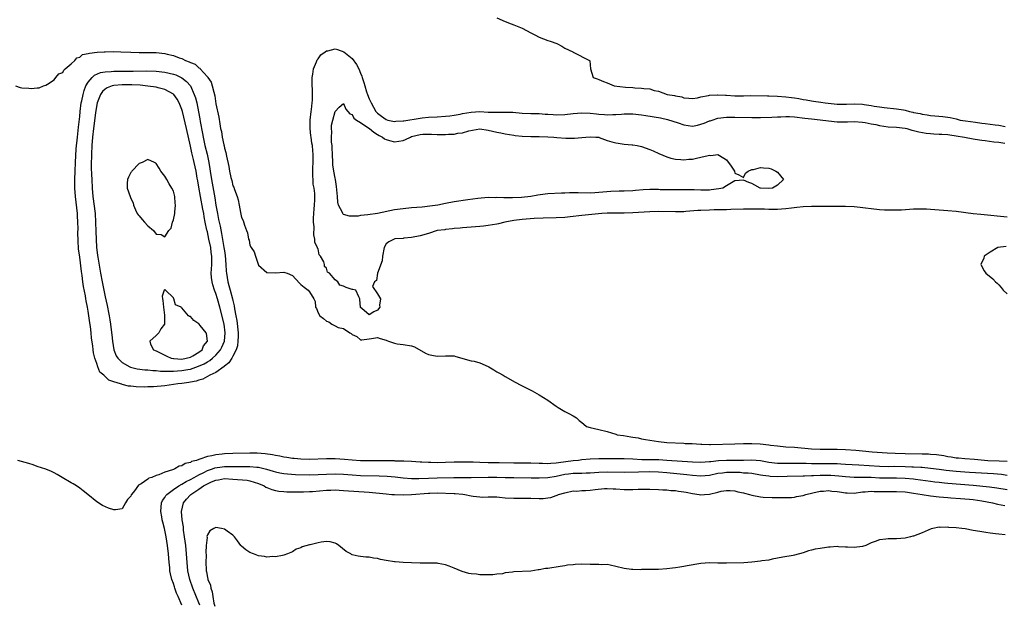
# Model space of a CAD drawing. Units: inches. Extents: x 2613000 to 2616000, y 1506000 to 1509000.
# Drawn here: x 2613809 to 2614040, y 1506545 to 1506683 of the extents above; entities that cross this region are included whole.
import ezdxf

# ---------------------------------------------------------------- set-up
doc = ezdxf.new("R2010")
doc.units = ezdxf.units.IN
doc.header["$MEASUREMENT"] = 0
doc.layers.add('LD26131506_2ft', color=29, linetype='Continuous')

msp = doc.modelspace()

# ---------------------------------------------------------------- linework, layer by layer
at = {"layer": 'LD26131506_2ft'}
for points, elevation in [([(2613921, 1506683.05), (2613923, 1506682.15), (2613924.4, 1506681.6), (2613925, 1506681.39), (2613927, 1506680.59), (2613928.01, 1506680.01), (2613929, 1506679.5), (2613929.31, 1506679.31), (2613929.98, 1506679), (2613931, 1506678.49), (2613933, 1506677.72), (2613933.56, 1506677.56), (2613935.15, 1506677), (2613936.35, 1506676.35), (2613937, 1506675.88), (2613938.89, 1506675), (2613939, 1506674.91), (2613942.82, 1506673), (2613942.9, 1506672.9), (2613943.04, 1506671), (2613943.66, 1506669), (2613944.64, 1506668.64), (2613945, 1506668.56), (2613946.08, 1506668.08), (2613947, 1506667.77), (2613947.48, 1506667.48), (2613948.62, 1506667), (2613951.25, 1506666.75), (2613953, 1506666.63), (2613953.44, 1506666.56), (2613955, 1506666.5), (2613955.62, 1506666.38), (2613957, 1506666.29), (2613958.03, 1506665.97), (2613959, 1506665.79), (2613961.05, 1506665), (2613962.77, 1506664.77), (2613963, 1506664.67), (2613964.48, 1506664.48), (2613965, 1506664.2), (2613966.15, 1506664.15), (2613967, 1506664.03), (2613968.2, 1506664.2), (2613969, 1506664.48), (2613970.75, 1506664.75), (2613971, 1506664.85), (2613972.89, 1506664.89), (2613973, 1506664.92), (2613974.81, 1506664.81), (2613975, 1506664.82), (2613977, 1506664.72), (2613979, 1506664.71), (2613980.73, 1506664.73), (2613984.69, 1506664.69), (2613985, 1506664.7), (2613987, 1506664.63), (2613989, 1506664.45), (2613990.29, 1506664.29), (2613991, 1506664.18), (2613992.05, 1506664.05), (2613993, 1506663.83), (2613993.75, 1506663.75), (2613995, 1506663.48), (2613995.44, 1506663.44), (2613997.19, 1506663.19), (2613998.22, 1506663), (2614001, 1506662.76), (2614003, 1506662.75), (2614003.24, 1506662.76), (2614005, 1506662.79), (2614007, 1506662.69), (2614007.39, 1506662.61), (2614009, 1506662.43), (2614009.75, 1506662.25), (2614011, 1506662.09), (2614012.08, 1506661.92), (2614015, 1506661.65), (2614016.64, 1506661.36), (2614017, 1506661.32), (2614018.03, 1506661), (2614018.84, 1506660.84), (2614019, 1506660.8), (2614020.51, 1506660.51), (2614021, 1506660.36), (2614022.22, 1506660.22), (2614023, 1506660.08), (2614024.01, 1506660.01), (2614025.84, 1506659.84), (2614027.59, 1506659.59), (2614029, 1506659.25), (2614029.22, 1506659.22), (2614029.97, 1506659), (2614031.21, 1506658.79), (2614033.54, 1506658.46), (2614035, 1506658.29), (2614035.83, 1506658.17), (2614037, 1506658.05), (2614038.13, 1506657.87), (2614039, 1506657.78), (2614040.55, 1506657.45)], 7796), ([(2613807.89, 1506667), (2613809, 1506666.62), (2613809.42, 1506666.58), (2613811, 1506666.48), (2613811.59, 1506666.41), (2613813, 1506666.56), (2613813.43, 1506666.57), (2613814.47, 1506667), (2613815, 1506667.18), (2613815.41, 1506667.41), (2613817, 1506668.43), (2613817.41, 1506669), (2613818.11, 1506669.89), (2613819, 1506670.16), (2613819.27, 1506670.73), (2613819.61, 1506671), (2613821, 1506672.17), (2613821.88, 1506673), (2613822.35, 1506673.65), (2613823, 1506673.8), (2613823.64, 1506674.36), (2613825, 1506674.62), (2613825.27, 1506674.73), (2613827.08, 1506674.92), (2613828.73, 1506675), (2613829, 1506675.03), (2613831, 1506675.09), (2613832.68, 1506675), (2613835, 1506674.91), (2613837, 1506674.88), (2613839, 1506674.89), (2613841, 1506674.84), (2613843, 1506674.61), (2613843.53, 1506674.47), (2613845, 1506674.18), (2613846.37, 1506673.63), (2613847, 1506673.45), (2613847.84, 1506673), (2613848.71, 1506672.71), (2613849, 1506672.52), (2613850.12, 1506672.12), (2613851, 1506671.27), (2613851.19, 1506671.19), (2613851.33, 1506671), (2613853, 1506669.16), (2613853.09, 1506669.09), (2613853.13, 1506669), (2613853.9, 1506667.9), (2613854.16, 1506667), (2613854.48, 1506665.52), (2613854.72, 1506664.72), (2613855, 1506662.77), (2613855.66, 1506659.66), (2613855.89, 1506658.11), (2613856.11, 1506657), (2613856.3, 1506656.3), (2613856.51, 1506655), (2613856.86, 1506653.14), (2613856.92, 1506652.92), (2613857, 1506652.38), (2613857.36, 1506651.36), (2613857.48, 1506650.52), (2613858.04, 1506648.04), (2613858.2, 1506647), (2613858.51, 1506645.49), (2613858.66, 1506645), (2613858.75, 1506644.75), (2613859, 1506643.54), (2613859.21, 1506643.21), (2613859.37, 1506642.63), (2613860.01, 1506641), (2613860.24, 1506640.24), (2613860.44, 1506639), (2613860.76, 1506637.24), (2613860.87, 1506636.87), (2613861, 1506636.1), (2613861.4, 1506635.4), (2613861.71, 1506634.29), (2613862.23, 1506633), (2613862.46, 1506632.46), (2613862.7, 1506631), (2613862.79, 1506630.79), (2613863, 1506629.62), (2613863.32, 1506629), (2613863.98, 1506627.98), (2613864.28, 1506627), (2613865, 1506624.92), (2613867, 1506623.16), (2613869, 1506623.1), (2613871, 1506623.2), (2613871.18, 1506623.18), (2613871.72, 1506623), (2613873, 1506622.45), (2613874.62, 1506620.62), (2613875, 1506620.33), (2613875.73, 1506619.73), (2613876.66, 1506619), (2613877, 1506618.61), (2613878.02, 1506617), (2613878.31, 1506616.31), (2613878.44, 1506615), (2613878.66, 1506614.66), (2613879, 1506613.69), (2613879.41, 1506613), (2613880.33, 1506612.33), (2613881, 1506611.7), (2613881.54, 1506611.54), (2613882.27, 1506611), (2613883, 1506610.65), (2613883.73, 1506610.27), (2613885, 1506609.99), (2613886.46, 1506609), (2613886.8, 1506608.8), (2613887, 1506608.58), (2613888.09, 1506608.09), (2613889, 1506607.31), (2613889.31, 1506607.31), (2613891, 1506607.58), (2613891.61, 1506607.61), (2613893, 1506607.85), (2613893.65, 1506607.65), (2613895, 1506607.29), (2613895.2, 1506607.2), (2613895.57, 1506607), (2613897, 1506606.55), (2613897.58, 1506606.42), (2613899, 1506606.25), (2613901, 1506605.94), (2613901.65, 1506605.65), (2613904.23, 1506604.23), (2613905, 1506603.88), (2613905.72, 1506603.72), (2613907, 1506603.48), (2613909, 1506603.58), (2613911, 1506603.55), (2613911.42, 1506603.42), (2613915, 1506602.41), (2613915.72, 1506602.28), (2613917, 1506601.94), (2613919, 1506601.09), (2613919.18, 1506601), (2613920.31, 1506600.31), (2613921, 1506599.81), (2613921.54, 1506599.54), (2613922.55, 1506599), (2613923, 1506598.69), (2613925.38, 1506597.38), (2613926.64, 1506596.64), (2613927, 1506596.54), (2613929, 1506595.54), (2613929.35, 1506595.35), (2613929.89, 1506595), (2613931, 1506594.39), (2613933, 1506593.16), (2613935, 1506591.78), (2613935.45, 1506591.45), (2613937, 1506590.48), (2613937.97, 1506590.03), (2613939, 1506589.5), (2613939.78, 1506589), (2613940.39, 1506588.39), (2613941, 1506587.93), (2613941.48, 1506587.48), (2613942.13, 1506587), (2613943, 1506586.72), (2613945, 1506586.24), (2613947, 1506585.81), (2613949, 1506585.15), (2613949.33, 1506585), (2613950.81, 1506584.81), (2613952.56, 1506584.56), (2613953, 1506584.46), (2613954.28, 1506584.28), (2613955, 1506584.09), (2613955.94, 1506583.94), (2613957, 1506583.72), (2613959, 1506583.43), (2613961, 1506583.24), (2613965, 1506583.04), (2613965.3, 1506583), (2613966.93, 1506582.93), (2613969, 1506582.79), (2613969.2, 1506582.8), (2613971, 1506582.75), (2613971.23, 1506582.77), (2613977, 1506582.9), (2613979.04, 1506582.96), (2613981, 1506582.98), (2613982.9, 1506582.9), (2613985, 1506582.67), (2613985.39, 1506582.61), (2613987, 1506582.41), (2613989, 1506582.21), (2613991, 1506582.07), (2613995, 1506581.74), (2613997, 1506581.66), (2613999, 1506581.67), (2614001, 1506581.64), (2614003, 1506581.55), (2614005.41, 1506581.41), (2614007, 1506581.27), (2614009.29, 1506581), (2614012.77, 1506580.77), (2614014.67, 1506580.67), (2614017, 1506580.61), (2614021, 1506580.56), (2614022.51, 1506580.51), (2614023, 1506580.48), (2614024.36, 1506580.36), (2614026.12, 1506580.12), (2614027, 1506579.93), (2614027.83, 1506579.83), (2614029, 1506579.61), (2614029.56, 1506579.56), (2614031, 1506579.41), (2614033.27, 1506579.27), (2614036.44, 1506579), (2614039.13, 1506578.87), (2614041, 1506578.8)], 7798), ([(2614041, 1506636.17), (2614034.78, 1506636.78), (2614032.97, 1506636.97), (2614029, 1506637.46), (2614027, 1506637.66), (2614023, 1506638), (2614022.02, 1506638.02), (2614021, 1506638.08), (2614019.94, 1506638.06), (2614019, 1506638.01), (2614016.17, 1506637.83), (2614015, 1506637.8), (2614013.82, 1506637.82), (2614013, 1506637.81), (2614012.16, 1506637.84), (2614011, 1506637.91), (2614009, 1506638.11), (2614007.71, 1506638.29), (2614006.43, 1506638.43), (2614005, 1506638.61), (2614003, 1506638.69), (2614001.35, 1506638.65), (2613998.65, 1506638.65), (2613997, 1506638.71), (2613995.28, 1506638.71), (2613995, 1506638.71), (2613993, 1506638.59), (2613991.58, 1506638.41), (2613990.31, 1506638.31), (2613989, 1506638.13), (2613987.97, 1506638.03), (2613987, 1506638), (2613985, 1506637.99), (2613983.97, 1506638.03), (2613982.03, 1506638.03), (2613981, 1506638.08), (2613979.92, 1506638.08), (2613979, 1506638.06), (2613976.06, 1506637.94), (2613975, 1506637.9), (2613973.9, 1506637.9), (2613972.15, 1506637.85), (2613971, 1506637.84), (2613969, 1506637.77), (2613968.27, 1506637.73), (2613965.48, 1506637.48), (2613965, 1506637.45), (2613963, 1506637.39), (2613959, 1506637.47), (2613957, 1506637.45), (2613953, 1506637.2), (2613951, 1506637.14), (2613949, 1506637.12), (2613947, 1506637.07), (2613945.74, 1506637), (2613941, 1506636.59), (2613938.28, 1506636.28), (2613937, 1506636.12), (2613935, 1506635.97), (2613931.9, 1506635.9), (2613929.83, 1506635.83), (2613927, 1506635.62), (2613925, 1506635.36), (2613922.91, 1506635), (2613921.4, 1506634.6), (2613921, 1506634.52), (2613919, 1506634.17), (2613917.93, 1506634.07), (2613917, 1506633.96), (2613913, 1506633.68), (2613912.39, 1506633.61), (2613911, 1506633.49), (2613910.58, 1506633.42), (2613909, 1506633.27), (2613908.78, 1506633.22), (2613907.01, 1506633), (2613905, 1506632.34), (2613903, 1506631.79), (2613901, 1506631.39), (2613899.2, 1506631.2), (2613899, 1506631.17), (2613897.04, 1506631.04), (2613896.87, 1506631), (2613895.67, 1506630.33), (2613895, 1506629.92), (2613894.55, 1506629), (2613894.18, 1506627), (2613894.08, 1506625.92), (2613892.99, 1506623), (2613892.76, 1506621.24), (2613892.3, 1506621), (2613891.84, 1506619.84), (2613893, 1506618.18), (2613893.66, 1506617), (2613893.48, 1506615.48), (2613893.53, 1506615), (2613893, 1506614.29), (2613892.12, 1506613.88), (2613891, 1506613.24), (2613889.29, 1506614.71), (2613889, 1506614.9), (2613888.98, 1506615), (2613888.83, 1506616.83), (2613888.84, 1506617), (2613888.58, 1506617.42), (2613887.87, 1506619), (2613887.2, 1506619.2), (2613887, 1506619.2), (2613885.61, 1506619.61), (2613885, 1506619.98), (2613884.15, 1506620.15), (2613883.67, 1506621), (2613883, 1506621.41), (2613881.69, 1506623), (2613881.27, 1506623.27), (2613881, 1506624.21), (2613880.54, 1506624.54), (2613880.53, 1506625), (2613880.37, 1506625.63), (2613879.55, 1506627), (2613879.3, 1506627.3), (2613879, 1506628.75), (2613878.88, 1506628.88), (2613878.89, 1506629), (2613878.23, 1506630.23), (2613878.29, 1506631), (2613878, 1506632), (2613878.08, 1506633.92), (2613877.94, 1506635), (2613877.92, 1506635.92), (2613878.11, 1506638.11), (2613878.21, 1506639), (2613878.24, 1506640.24), (2613878.29, 1506641), (2613878.27, 1506641.73), (2613878.08, 1506643), (2613877.9, 1506643.9), (2613877.84, 1506645), (2613877.77, 1506645.77), (2613877.79, 1506647.79), (2613877.85, 1506649), (2613877.89, 1506650.11), (2613877.88, 1506651), (2613877.78, 1506651.78), (2613877.71, 1506653), (2613877.58, 1506653.58), (2613877.38, 1506655), (2613877.32, 1506655.32), (2613877.13, 1506657), (2613877.16, 1506659), (2613877.4, 1506661), (2613877.47, 1506661.47), (2613877.64, 1506663), (2613877.68, 1506663.68), (2613877.73, 1506665), (2613877.71, 1506666.29), (2613877.65, 1506667), (2613877.63, 1506667.63), (2613877.63, 1506669), (2613877.79, 1506669.79), (2613877.93, 1506671), (2613878.66, 1506672.66), (2613878.82, 1506673.18), (2613879, 1506673.36), (2613879.67, 1506674.33), (2613880.67, 1506675), (2613881, 1506675.24), (2613881.29, 1506675.29), (2613883, 1506675.71), (2613883.59, 1506675.59), (2613885.05, 1506675.05), (2613887, 1506673.42), (2613888.07, 1506672.07), (2613888.58, 1506671), (2613889, 1506669.98), (2613889.31, 1506669.31), (2613889.38, 1506669), (2613889.79, 1506667.79), (2613889.97, 1506667), (2613890.4, 1506665.6), (2613890.6, 1506665), (2613891, 1506663.99), (2613891.34, 1506663.34), (2613891.46, 1506663), (2613892.61, 1506661), (2613892.79, 1506660.79), (2613893, 1506660.58), (2613893.92, 1506659.92), (2613895, 1506659.11), (2613895.38, 1506659), (2613897, 1506658.65), (2613897.31, 1506658.69), (2613899, 1506658.78), (2613899.17, 1506658.83), (2613903, 1506659.47), (2613903.5, 1506659.5), (2613905, 1506659.63), (2613907, 1506659.72), (2613909, 1506659.88), (2613910.01, 1506660.01), (2613911, 1506660.15), (2613912.41, 1506660.41), (2613913, 1506660.53), (2613915, 1506660.88), (2613917, 1506660.98), (2613919, 1506660.88), (2613921, 1506660.83), (2613922.87, 1506660.87), (2613924.81, 1506660.81), (2613927, 1506660.64), (2613929, 1506660.56), (2613930.53, 1506660.53), (2613931, 1506660.53), (2613932.41, 1506660.41), (2613933, 1506660.39), (2613934.26, 1506660.26), (2613935, 1506660.21), (2613937, 1506660.26), (2613939, 1506660.51), (2613941, 1506660.66), (2613943, 1506660.58), (2613944.46, 1506660.46), (2613945, 1506660.39), (2613946.33, 1506660.33), (2613947, 1506660.24), (2613948.28, 1506660.28), (2613949, 1506660.28), (2613950.37, 1506660.37), (2613951, 1506660.44), (2613952.42, 1506660.42), (2613953, 1506660.45), (2613955, 1506660.23), (2613956.08, 1506660.08), (2613959.48, 1506659.48), (2613961.13, 1506659.13), (2613963.69, 1506658.31), (2613965, 1506657.86), (2613967, 1506657.58), (2613968.19, 1506657.81), (2613969, 1506658), (2613969.74, 1506658.26), (2613971, 1506658.81), (2613971.16, 1506658.84), (2613971.63, 1506659), (2613973, 1506659.4), (2613975, 1506659.63), (2613977, 1506659.68), (2613981, 1506659.59), (2613983, 1506659.6), (2613985.69, 1506659.69), (2613987, 1506659.77), (2613987.77, 1506659.77), (2613989, 1506659.84), (2613989.79, 1506659.79), (2613991, 1506659.78), (2613993.46, 1506659.46), (2613995, 1506659.25), (2613997.06, 1506659.06), (2613999, 1506658.81), (2614001, 1506658.58), (2614001.44, 1506658.56), (2614003.42, 1506658.58), (2614005, 1506658.67), (2614007, 1506658.51), (2614007.58, 1506658.42), (2614009, 1506658.12), (2614010.09, 1506657.91), (2614011, 1506657.69), (2614013, 1506657.41), (2614015, 1506657.29), (2614017, 1506657.08), (2614017.37, 1506657), (2614018.61, 1506656.61), (2614019, 1506656.56), (2614020.21, 1506656.21), (2614021.93, 1506655.93), (2614023, 1506655.81), (2614023.76, 1506655.76), (2614025, 1506655.7), (2614025.64, 1506655.64), (2614027, 1506655.58), (2614027.49, 1506655.49), (2614029, 1506655.32), (2614030.93, 1506655), (2614033, 1506654.59), (2614033.47, 1506654.53), (2614035, 1506654.27), (2614035.83, 1506654.17), (2614037.87, 1506653.87), (2614039, 1506653.76), (2614040.43, 1506653.57)], 7798), ([(2614040.73, 1506629.27), (2614038.76, 1506629), (2614037, 1506627.94), (2614035.57, 1506627), (2614035.48, 1506626.52), (2614034.79, 1506625), (2614034.85, 1506624.85), (2614035.54, 1506623.54), (2614035.95, 1506623), (2614037.65, 1506621.65), (2614038.21, 1506621), (2614038.64, 1506620.64), (2614039, 1506620.23), (2614039.6, 1506619.6), (2614040.01, 1506619), (2614041, 1506618.14)], 7796), ([(2614041, 1506575.48), (2614039.66, 1506575.66), (2614037.8, 1506575.8), (2614032.15, 1506576.15), (2614031, 1506576.21), (2614029, 1506576.35), (2614026.61, 1506576.61), (2614025, 1506576.86), (2614023, 1506577.12), (2614021, 1506577.29), (2614020.71, 1506577.29), (2614019, 1506577.4), (2614018.6, 1506577.4), (2614017, 1506577.48), (2614014.47, 1506577.53), (2614013, 1506577.52), (2614011, 1506577.56), (2614006.11, 1506577.89), (2614003, 1506578.06), (2614001.9, 1506578.1), (2614001, 1506578.16), (2613999, 1506578.18), (2613997, 1506578.17), (2613995, 1506578.19), (2613993.77, 1506578.23), (2613991.73, 1506578.27), (2613989.72, 1506578.28), (2613989, 1506578.26), (2613987.7, 1506578.3), (2613987, 1506578.3), (2613985, 1506578.52), (2613983, 1506578.9), (2613981, 1506579.08), (2613979, 1506579), (2613977.05, 1506578.95), (2613975, 1506578.99), (2613973.11, 1506578.89), (2613971.32, 1506578.68), (2613971, 1506578.63), (2613969, 1506578.51), (2613967, 1506578.6), (2613961, 1506578.98), (2613959.09, 1506579.09), (2613955.15, 1506579.15), (2613953, 1506579.26), (2613951, 1506579.34), (2613945, 1506579.33), (2613943, 1506579.25), (2613941, 1506579.1), (2613940.19, 1506579), (2613939, 1506578.89), (2613935.54, 1506578.46), (2613935, 1506578.35), (2613933.71, 1506578.29), (2613933, 1506578.2), (2613931.74, 1506578.26), (2613931, 1506578.27), (2613929, 1506578.38), (2613925, 1506578.32), (2613921.59, 1506578.41), (2613919, 1506578.44), (2613917, 1506578.49), (2613915.44, 1506578.56), (2613913, 1506578.61), (2613911, 1506578.56), (2613909, 1506578.47), (2613907, 1506578.43), (2613905.52, 1506578.48), (2613905, 1506578.48), (2613903.42, 1506578.58), (2613903, 1506578.59), (2613901, 1506578.72), (2613899.2, 1506578.8), (2613899, 1506578.82), (2613897.15, 1506578.85), (2613897, 1506578.86), (2613891, 1506578.88), (2613889, 1506578.93), (2613887, 1506579.06), (2613885.23, 1506579.23), (2613883, 1506579.35), (2613881, 1506579.36), (2613877, 1506579.23), (2613875, 1506579.26), (2613873.41, 1506579.41), (2613873, 1506579.43), (2613871.66, 1506579.66), (2613871, 1506579.75), (2613869.99, 1506579.99), (2613869, 1506580.16), (2613868.32, 1506580.32), (2613866.57, 1506580.57), (2613864.68, 1506580.68), (2613863, 1506580.69), (2613859, 1506580.63), (2613857, 1506580.55), (2613856.46, 1506580.46), (2613855, 1506580.33), (2613854.05, 1506580.05), (2613853, 1506579.9), (2613851.26, 1506579.26), (2613851, 1506579.22), (2613850.45, 1506579), (2613849.29, 1506578.71), (2613849, 1506578.51), (2613847.76, 1506578.24), (2613847, 1506577.73), (2613846.36, 1506577.64), (2613845.32, 1506577), (2613845, 1506576.89), (2613844.78, 1506576.78), (2613843, 1506576.26), (2613841.61, 1506575.61), (2613841, 1506575.47), (2613839.94, 1506575), (2613839.21, 1506574.79), (2613839, 1506574.57), (2613837.46, 1506573.46), (2613837, 1506573.25), (2613836.8, 1506573.2), (2613835.86, 1506571.86), (2613835.14, 1506571), (2613835.09, 1506570.91), (2613835, 1506570.57), (2613834.23, 1506569.77), (2613833.76, 1506569), (2613833, 1506567.64), (2613831.37, 1506567.37), (2613831, 1506567.34), (2613829.77, 1506567.77), (2613828.38, 1506568.38), (2613827, 1506569.25), (2613824.9, 1506571), (2613823.82, 1506571.82), (2613823, 1506572.5), (2613822.26, 1506573), (2613821.45, 1506573.45), (2613821, 1506573.75), (2613818.88, 1506575), (2613817.69, 1506575.69), (2613817, 1506576.07), (2613816.37, 1506576.37), (2613815, 1506576.9), (2613813, 1506577.58), (2613812.08, 1506577.92), (2613811, 1506578.27), (2613808.47, 1506579)], 7800), ([(2613847.01, 1506545), (2613846.11, 1506547), (2613845.75, 1506547.75), (2613845.35, 1506549), (2613845.25, 1506549.25), (2613845, 1506550.08), (2613844.67, 1506551), (2613844.32, 1506552.32), (2613844.21, 1506553), (2613844.14, 1506553.86), (2613844.01, 1506555), (2613843.84, 1506557), (2613843.6, 1506559), (2613843.3, 1506561), (2613843, 1506562.62), (2613842.92, 1506563), (2613842.51, 1506564.51), (2613842.4, 1506565), (2613842.27, 1506565.73), (2613842.02, 1506567), (2613842.22, 1506569), (2613842.47, 1506569.53), (2613843, 1506570.26), (2613843.27, 1506570.73), (2613843.49, 1506571), (2613845, 1506572.12), (2613846.31, 1506573), (2613847, 1506573.37), (2613848, 1506574), (2613849, 1506574.47), (2613849.89, 1506575), (2613851, 1506575.63), (2613852.15, 1506576.15), (2613853, 1506576.59), (2613854.22, 1506577), (2613854.79, 1506577.21), (2613856.51, 1506577.49), (2613857, 1506577.55), (2613858.45, 1506577.55), (2613859, 1506577.57), (2613860.44, 1506577.56), (2613863, 1506577.58), (2613864.59, 1506577.41), (2613865, 1506577.39), (2613866.93, 1506576.93), (2613868.47, 1506576.47), (2613869, 1506576.29), (2613870.06, 1506576.06), (2613871, 1506575.89), (2613871.8, 1506575.8), (2613873.68, 1506575.68), (2613877, 1506575.63), (2613879, 1506575.67), (2613881, 1506575.76), (2613883, 1506575.8), (2613885, 1506575.73), (2613887, 1506575.59), (2613889, 1506575.48), (2613893.35, 1506575.35), (2613895.26, 1506575.26), (2613897.13, 1506575.13), (2613899, 1506574.92), (2613901, 1506574.74), (2613902.73, 1506574.73), (2613905, 1506574.85), (2613907, 1506574.91), (2613910.94, 1506574.94), (2613915, 1506574.94), (2613919, 1506575.03), (2613921, 1506575.04), (2613923, 1506575.01), (2613925, 1506574.95), (2613929.08, 1506574.92), (2613931, 1506574.88), (2613933, 1506574.99), (2613935, 1506575.32), (2613937, 1506575.72), (2613937.84, 1506575.84), (2613939, 1506575.97), (2613940.02, 1506576.02), (2613941, 1506576.01), (2613942.06, 1506576.06), (2613943, 1506576.07), (2613945, 1506576.21), (2613947, 1506576.28), (2613951, 1506576.26), (2613954.3, 1506576.3), (2613957, 1506576.37), (2613959, 1506576.33), (2613961, 1506576.16), (2613965.67, 1506575.67), (2613967, 1506575.52), (2613969, 1506575.4), (2613971, 1506575.55), (2613973, 1506575.96), (2613974.11, 1506576.11), (2613975, 1506576.25), (2613977, 1506576.23), (2613978.19, 1506576.19), (2613979, 1506576.11), (2613980.08, 1506576.08), (2613981, 1506575.97), (2613983, 1506575.64), (2613983.53, 1506575.53), (2613985, 1506575.33), (2613985.29, 1506575.3), (2613987, 1506575.22), (2613989.25, 1506575.25), (2613993, 1506575.37), (2613993.37, 1506575.37), (2613995, 1506575.43), (2613995.43, 1506575.43), (2613997, 1506575.49), (2613999, 1506575.52), (2613999.51, 1506575.51), (2614001.38, 1506575.38), (2614003, 1506575.19), (2614005.06, 1506575.06), (2614007, 1506575.06), (2614009, 1506575.03), (2614011, 1506574.91), (2614013, 1506574.87), (2614015, 1506574.91), (2614017, 1506574.85), (2614019, 1506574.64), (2614019.43, 1506574.57), (2614023, 1506574.1), (2614024.01, 1506573.99), (2614025, 1506573.86), (2614026.25, 1506573.75), (2614027, 1506573.66), (2614033, 1506573.16), (2614036.8, 1506572.8), (2614038.58, 1506572.58), (2614041, 1506572.16)], 7802), ([(2613851.19, 1506545), (2613851, 1506545.53), (2613849.6, 1506549), (2613848.87, 1506551), (2613848.4, 1506553), (2613848.21, 1506555), (2613848.1, 1506557), (2613847.9, 1506559), (2613847.64, 1506561), (2613847.42, 1506562.58), (2613847.35, 1506563.35), (2613847.1, 1506565), (2613846.93, 1506567), (2613847.41, 1506569), (2613848.13, 1506569.87), (2613849, 1506570.87), (2613849.13, 1506571), (2613851, 1506572.24), (2613852.08, 1506573), (2613852.69, 1506573.32), (2613853, 1506573.52), (2613853.96, 1506573.96), (2613855, 1506574.36), (2613855.58, 1506574.42), (2613857, 1506574.71), (2613859, 1506574.6), (2613862.32, 1506574.32), (2613863, 1506574.2), (2613865, 1506573.57), (2613866.36, 1506573), (2613866.74, 1506572.74), (2613867, 1506572.64), (2613868.13, 1506572.13), (2613869, 1506571.94), (2613869.78, 1506571.78), (2613871, 1506571.68), (2613871.64, 1506571.64), (2613873.62, 1506571.62), (2613875.62, 1506571.62), (2613877, 1506571.65), (2613877.69, 1506571.69), (2613881, 1506571.99), (2613882.03, 1506572.03), (2613883, 1506572.04), (2613884, 1506572), (2613885, 1506571.94), (2613891, 1506571.49), (2613895, 1506571.1), (2613896.38, 1506571), (2613897, 1506570.94), (2613899, 1506570.88), (2613901, 1506570.97), (2613905, 1506571.28), (2613905.29, 1506571.29), (2613907, 1506571.34), (2613911, 1506571.25), (2613911.24, 1506571.24), (2613913.07, 1506571.07), (2613913.5, 1506571), (2613915, 1506570.65), (2613915.44, 1506570.56), (2613917, 1506570.4), (2613917.63, 1506570.37), (2613919, 1506570.46), (2613919.58, 1506570.42), (2613921, 1506570.4), (2613921.68, 1506570.32), (2613923, 1506570.18), (2613925, 1506570.08), (2613927, 1506570.14), (2613929, 1506570.11), (2613931, 1506570.01), (2613931.95, 1506570.05), (2613933, 1506570.16), (2613933.72, 1506570.28), (2613935, 1506570.77), (2613935.18, 1506570.82), (2613935.51, 1506571), (2613937, 1506571.41), (2613939, 1506571.81), (2613939.8, 1506571.8), (2613941, 1506571.89), (2613941.91, 1506571.91), (2613943, 1506571.96), (2613944.13, 1506572.13), (2613946.36, 1506572.36), (2613947, 1506572.42), (2613948.35, 1506572.35), (2613949, 1506572.33), (2613951, 1506572.19), (2613952.19, 1506572.19), (2613953, 1506572.17), (2613954.23, 1506572.23), (2613955, 1506572.23), (2613956.27, 1506572.27), (2613957, 1506572.26), (2613959, 1506572.18), (2613960.08, 1506572.08), (2613961, 1506572.07), (2613961.95, 1506571.95), (2613963, 1506571.92), (2613963.77, 1506571.77), (2613965, 1506571.61), (2613965.5, 1506571.5), (2613967, 1506571.2), (2613968.6, 1506571), (2613969, 1506570.91), (2613969.81, 1506571), (2613971, 1506571.08), (2613973, 1506571.52), (2613973.73, 1506571.73), (2613975, 1506571.94), (2613975.91, 1506571.91), (2613977, 1506571.84), (2613977.64, 1506571.64), (2613979, 1506571.34), (2613979.26, 1506571.26), (2613980.42, 1506571), (2613981, 1506570.79), (2613983, 1506570.41), (2613983.64, 1506570.36), (2613985.74, 1506570.26), (2613987, 1506570.27), (2613989, 1506570.24), (2613990.31, 1506570.31), (2613991, 1506570.37), (2613991.5, 1506570.5), (2613993, 1506570.77), (2613993.63, 1506571), (2613995.34, 1506571.34), (2613997, 1506571.73), (2613997.78, 1506571.78), (2613999, 1506571.93), (2613999.8, 1506571.8), (2614001, 1506571.69), (2614001.57, 1506571.57), (2614003, 1506571.36), (2614003.34, 1506571.34), (2614005, 1506571.33), (2614007, 1506571.58), (2614007.62, 1506571.62), (2614009, 1506571.76), (2614009.72, 1506571.72), (2614011, 1506571.71), (2614011.68, 1506571.68), (2614013, 1506571.67), (2614015, 1506571.72), (2614017, 1506571.62), (2614017.52, 1506571.52), (2614019, 1506571.3), (2614021, 1506570.96), (2614023, 1506570.65), (2614025, 1506570.44), (2614027, 1506570.27), (2614027.78, 1506570.22), (2614030.02, 1506570.02), (2614031, 1506569.97), (2614032.12, 1506569.88), (2614033, 1506569.79), (2614035, 1506569.52), (2614037.57, 1506569), (2614038.7, 1506568.7), (2614040.41, 1506568.41)], 7804), ([(2614040.49, 1506561.51), (2614039, 1506561.63), (2614038.25, 1506561.75), (2614037, 1506561.87), (2614035.94, 1506562.06), (2614035, 1506562.17), (2614033.54, 1506562.46), (2614033, 1506562.53), (2614031.11, 1506562.89), (2614030.33, 1506563), (2614029, 1506563.15), (2614027.26, 1506563.26), (2614027, 1506563.29), (2614025.24, 1506563.24), (2614025, 1506563.27), (2614023.55, 1506563), (2614023.11, 1506562.89), (2614021.68, 1506562.32), (2614021, 1506561.96), (2614019, 1506561.19), (2614018.85, 1506561.15), (2614018.23, 1506561), (2614017, 1506560.74), (2614015, 1506560.57), (2614014.55, 1506560.55), (2614013, 1506560.54), (2614012.45, 1506560.45), (2614011, 1506560.34), (2614009.92, 1506559.92), (2614009, 1506559.59), (2614007.75, 1506559), (2614007, 1506558.78), (2614005, 1506558.51), (2614003.43, 1506558.57), (2614003, 1506558.62), (2614001.31, 1506558.69), (2614001, 1506558.72), (2613999.39, 1506558.61), (2613999, 1506558.59), (2613998.52, 1506558.52), (2613997, 1506558.32), (2613995.86, 1506558.14), (2613995, 1506557.9), (2613994.26, 1506557.74), (2613993, 1506557.26), (2613991, 1506556.69), (2613990.65, 1506556.65), (2613988.25, 1506556.25), (2613985.76, 1506555.76), (2613985, 1506555.58), (2613983.35, 1506555.35), (2613983, 1506555.28), (2613981, 1506555.07), (2613979.06, 1506554.94), (2613975, 1506554.81), (2613973, 1506554.83), (2613971, 1506554.9), (2613969, 1506554.76), (2613965.78, 1506554.22), (2613965, 1506554.06), (2613964.08, 1506553.92), (2613963, 1506553.74), (2613962.35, 1506553.65), (2613961, 1506553.5), (2613959, 1506553.39), (2613955, 1506553.32), (2613954.7, 1506553.3), (2613953, 1506553.33), (2613952.65, 1506553.35), (2613951, 1506553.56), (2613949, 1506554.09), (2613947.64, 1506554.36), (2613947, 1506554.51), (2613945.53, 1506554.47), (2613945, 1506554.53), (2613943.51, 1506554.49), (2613943, 1506554.54), (2613941, 1506554.58), (2613939.47, 1506554.53), (2613939, 1506554.48), (2613937.65, 1506554.35), (2613937, 1506554.22), (2613935.91, 1506554.09), (2613933, 1506553.62), (2613932.44, 1506553.56), (2613931, 1506553.27), (2613930.74, 1506553.26), (2613929, 1506552.99), (2613925, 1506552.78), (2613924.74, 1506552.74), (2613923, 1506552.53), (2613922.37, 1506552.37), (2613921, 1506552.25), (2613920.1, 1506552.1), (2613918.12, 1506552.12), (2613917, 1506552.11), (2613916.23, 1506552.24), (2613915, 1506552.31), (2613914.44, 1506552.44), (2613912.87, 1506552.87), (2613911, 1506553.64), (2613909.86, 1506554.14), (2613909, 1506554.43), (2613907.21, 1506554.79), (2613907, 1506554.82), (2613905, 1506554.85), (2613903, 1506554.85), (2613901, 1506554.95), (2613899, 1506555.03), (2613897.15, 1506555.15), (2613897, 1506555.14), (2613895, 1506555.43), (2613893.72, 1506555.72), (2613893, 1506555.91), (2613892.05, 1506556.05), (2613891, 1506556.27), (2613890.27, 1506556.27), (2613889, 1506556.37), (2613888.46, 1506556.46), (2613887, 1506556.8), (2613886.88, 1506556.88), (2613886.71, 1506557), (2613885.61, 1506557.61), (2613883.86, 1506559), (2613883.35, 1506559.35), (2613883, 1506559.57), (2613881.85, 1506559.85), (2613881, 1506559.91), (2613879.74, 1506559.74), (2613879, 1506559.6), (2613877.16, 1506559.16), (2613877, 1506559.14), (2613875.31, 1506558.69), (2613875, 1506558.48), (2613873.84, 1506558.16), (2613873, 1506557.49), (2613872.64, 1506557.36), (2613871.8, 1506557), (2613871, 1506556.72), (2613870.68, 1506556.68), (2613869, 1506556.35), (2613868.39, 1506556.39), (2613867, 1506556.27), (2613866.42, 1506556.42), (2613865, 1506556.58), (2613863.81, 1506557), (2613863, 1506557.31), (2613862, 1506558), (2613861, 1506558.83), (2613860.85, 1506559), (2613860.08, 1506560.08), (2613859.34, 1506561), (2613859, 1506561.4), (2613857.65, 1506562.35), (2613857, 1506562.85), (2613856.3, 1506563), (2613855, 1506563.24), (2613854.51, 1506563), (2613853.56, 1506562.44), (2613853, 1506561.47), (2613852.9, 1506561.1), (2613852.91, 1506560.91), (2613852.73, 1506559), (2613852.65, 1506557.35), (2613852.69, 1506556.69), (2613852.63, 1506555), (2613852.69, 1506553.31), (2613852.72, 1506553), (2613852.78, 1506552.78), (2613853, 1506551.48), (2613853.11, 1506551.11), (2613853.12, 1506551), (2613853.7, 1506549.7), (2613853.78, 1506549), (2613854.14, 1506548.14), (2613854.29, 1506547), (2613854.53, 1506545.47), (2613854.74, 1506544.74)], 7806)]:
    msp.add_lwpolyline(points, dxfattribs=dict(at, elevation=elevation))
for points, elevation in [([(2613858.91, 1506617), (2613859, 1506616.57), (2613859.32, 1506615.32), (2613859.41, 1506614.58), (2613859.7, 1506613), (2613859.91, 1506611.91), (2613860.24, 1506609), (2613860.2, 1506608.2), (2613860.19, 1506607), (2613860.05, 1506605.95), (2613859.75, 1506605), (2613859, 1506603.49), (2613858.72, 1506603), (2613858.06, 1506601.94), (2613857, 1506601.15), (2613856.93, 1506601.07), (2613855, 1506599.69), (2613853.58, 1506599), (2613851.9, 1506598.1), (2613851, 1506597.88), (2613850.35, 1506597.65), (2613849, 1506597.41), (2613848.67, 1506597.33), (2613847, 1506597.1), (2613846.04, 1506597), (2613845, 1506596.8), (2613843, 1506596.54), (2613840.32, 1506596.32), (2613839, 1506596.26), (2613838.24, 1506596.24), (2613836.28, 1506596.28), (2613835, 1506596.44), (2613834.47, 1506596.47), (2613833, 1506596.86), (2613832.88, 1506596.88), (2613832.61, 1506597), (2613831, 1506597.45), (2613829.82, 1506597.82), (2613828.63, 1506599), (2613827.75, 1506599.75), (2613827.28, 1506601), (2613827, 1506601.8), (2613826.56, 1506603), (2613826.24, 1506604.24), (2613826.14, 1506605), (2613826.05, 1506605.95), (2613825.76, 1506607.76), (2613825.66, 1506609), (2613825.5, 1506610.5), (2613825.35, 1506611.35), (2613825.15, 1506613), (2613825, 1506614.06), (2613824.84, 1506615), (2613824.5, 1506616.5), (2613824.45, 1506617), (2613824.35, 1506617.65), (2613823.88, 1506619.88), (2613823.73, 1506621), (2613823.55, 1506622.45), (2613823.41, 1506623.41), (2613823, 1506626.8), (2613822.74, 1506628.74), (2613822.61, 1506630.61), (2613822.57, 1506632.57), (2613822.6, 1506633.4), (2613822.58, 1506635), (2613822.49, 1506636.49), (2613822.49, 1506637), (2613822.01, 1506641), (2613821.88, 1506643), (2613821.87, 1506645), (2613821.9, 1506647), (2613821.98, 1506649), (2613822.19, 1506652.19), (2613822.45, 1506655), (2613822.7, 1506657.3), (2613823, 1506659.84), (2613823.12, 1506661), (2613823.37, 1506663), (2613823.49, 1506663.49), (2613823.77, 1506665), (2613824.03, 1506665.97), (2613824.46, 1506667), (2613825, 1506667.91), (2613825.92, 1506669), (2613826.47, 1506669.53), (2613827.86, 1506670.14), (2613829, 1506670.35), (2613830.42, 1506670.42), (2613831, 1506670.49), (2613835.52, 1506670.48), (2613838.58, 1506670.58), (2613841, 1506670.52), (2613843, 1506670.27), (2613843.99, 1506670.01), (2613845, 1506669.78), (2613845.58, 1506669.58), (2613846.85, 1506669), (2613847, 1506668.92), (2613848.09, 1506668.09), (2613849.01, 1506667.01), (2613849.91, 1506665), (2613850.19, 1506664.19), (2613850.49, 1506663), (2613850.94, 1506660.94), (2613851.25, 1506659.25), (2613851.33, 1506658.67), (2613851.84, 1506655.84), (2613851.97, 1506655), (2613852.4, 1506653), (2613852.91, 1506651), (2613853.33, 1506649), (2613853.56, 1506647.56), (2613853.62, 1506647), (2613853.93, 1506645), (2613854.72, 1506640.72), (2613855, 1506638.96), (2613855.36, 1506637), (2613855.65, 1506635.65), (2613855.97, 1506634.03), (2613856.35, 1506632.35), (2613856.89, 1506629), (2613857, 1506628.22), (2613857.18, 1506627.18), (2613857.36, 1506625), (2613857.44, 1506623.44), (2613857.48, 1506623), (2613857.79, 1506621), (2613858.07, 1506620.07), (2613858.34, 1506619)], 7800), ([(2613852.27, 1506601.73), (2613853, 1506602.18), (2613853.54, 1506602.46), (2613854.19, 1506603), (2613855, 1506603.74), (2613856.11, 1506605), (2613856.41, 1506605.59), (2613857, 1506607), (2613857.19, 1506609), (2613856.94, 1506611), (2613855.94, 1506615), (2613855.38, 1506617), (2613855, 1506618.21), (2613854.69, 1506619), (2613854.27, 1506620.27), (2613854.1, 1506621), (2613853.98, 1506621.98), (2613853.91, 1506623), (2613853.94, 1506623.94), (2613854.02, 1506625), (2613854.06, 1506625.94), (2613854.03, 1506627), (2613853.88, 1506627.88), (2613853.78, 1506629), (2613853.37, 1506631), (2613853, 1506632.68), (2613852.92, 1506632.92), (2613852.9, 1506633.1), (2613852.48, 1506635), (2613852.23, 1506636.23), (2613852.14, 1506637), (2613851.96, 1506638.04), (2613851.36, 1506641), (2613851, 1506643.18), (2613850.73, 1506644.73), (2613850.63, 1506645.37), (2613850.34, 1506647), (2613849.89, 1506649), (2613849.7, 1506649.7), (2613849.4, 1506651), (2613849.31, 1506651.31), (2613849, 1506652.89), (2613848.09, 1506657), (2613847.14, 1506661), (2613847, 1506661.45), (2613846.39, 1506663), (2613845.9, 1506663.9), (2613845.1, 1506665), (2613845, 1506665.1), (2613843, 1506666.19), (2613841.42, 1506666.58), (2613841, 1506666.7), (2613839, 1506666.99), (2613837.17, 1506667.17), (2613835.27, 1506667.27), (2613833, 1506667.27), (2613831, 1506667.11), (2613830.6, 1506667), (2613829.44, 1506666.56), (2613829, 1506666.27), (2613828.33, 1506665.67), (2613827.87, 1506665), (2613827.07, 1506663), (2613827, 1506662.65), (2613826.69, 1506660.69), (2613826.24, 1506657), (2613826.01, 1506655), (2613825.83, 1506653), (2613825.73, 1506651), (2613825.75, 1506650.25), (2613825.72, 1506649), (2613825.72, 1506647.73), (2613825.79, 1506646.21), (2613825.81, 1506645), (2613825.9, 1506643), (2613826.07, 1506641), (2613826.59, 1506637), (2613826.74, 1506635), (2613826.79, 1506632.79), (2613826.82, 1506631), (2613826.93, 1506629.07), (2613827, 1506628.49), (2613827.19, 1506627.19), (2613827.24, 1506626.76), (2613827.85, 1506623), (2613828.26, 1506621), (2613828.69, 1506619), (2613829, 1506617.42), (2613829.44, 1506615.44), (2613829.52, 1506615), (2613829.77, 1506613.77), (2613829.89, 1506613), (2613830.07, 1506612.07), (2613830.2, 1506611), (2613830.32, 1506610.32), (2613830.52, 1506608.52), (2613830.68, 1506607), (2613831, 1506605), (2613831.59, 1506603.59), (2613831.95, 1506603), (2613833, 1506601.98), (2613834.75, 1506601), (2613834.92, 1506600.92), (2613836.53, 1506600.53), (2613838.31, 1506600.31), (2613839, 1506600.27), (2613840.15, 1506600.15), (2613841, 1506600.13), (2613842, 1506600), (2613843, 1506599.99), (2613843.93, 1506599.93), (2613845, 1506599.96), (2613846.01, 1506600.01), (2613847, 1506600.1), (2613848.37, 1506600.37), (2613849, 1506600.47), (2613850.89, 1506601.11)], 7802), ([(2613988.38, 1506645), (2613987, 1506643.71), (2613985.84, 1506643), (2613985, 1506642.87), (2613983.02, 1506642.98), (2613982.89, 1506643), (2613981.71, 1506643.71), (2613981, 1506644.04), (2613980.3, 1506644.3), (2613979, 1506644.9), (2613977, 1506644.73), (2613975, 1506643.53), (2613974.17, 1506643), (2613973.2, 1506642.8), (2613971.42, 1506642.58), (2613971, 1506642.54), (2613969, 1506642.49), (2613967.44, 1506642.56), (2613967, 1506642.55), (2613965.4, 1506642.6), (2613961.42, 1506642.58), (2613959.39, 1506642.61), (2613959, 1506642.63), (2613957, 1506642.63), (2613955.45, 1506642.55), (2613953.59, 1506642.41), (2613953, 1506642.34), (2613951, 1506642.25), (2613949.76, 1506642.24), (2613947.82, 1506642.18), (2613945.95, 1506642.05), (2613945, 1506641.94), (2613944.09, 1506641.91), (2613943, 1506641.84), (2613940.13, 1506641.87), (2613938.15, 1506641.85), (2613937, 1506641.78), (2613936.22, 1506641.78), (2613933, 1506641.65), (2613932.41, 1506641.59), (2613930.66, 1506641.34), (2613929.01, 1506641), (2613926.8, 1506640.8), (2613924.69, 1506640.69), (2613923, 1506640.7), (2613922.67, 1506640.67), (2613921, 1506640.75), (2613920.73, 1506640.73), (2613919, 1506640.76), (2613916.56, 1506640.56), (2613914.23, 1506640.23), (2613911, 1506639.74), (2613909, 1506639.39), (2613907.18, 1506639), (2613905.28, 1506638.72), (2613903.47, 1506638.53), (2613901, 1506638.35), (2613899, 1506638.16), (2613897, 1506637.85), (2613893, 1506637.02), (2613890.68, 1506636.68), (2613889, 1506636.53), (2613888.42, 1506636.42), (2613887, 1506636.4), (2613886.37, 1506636.37), (2613885, 1506636.82), (2613884.88, 1506636.88), (2613884.81, 1506637), (2613884.72, 1506637.28), (2613883.81, 1506639), (2613883.68, 1506639.68), (2613883.58, 1506641), (2613883.38, 1506643.38), (2613883.08, 1506645), (2613883, 1506645.32), (2613882.69, 1506647), (2613882.49, 1506648.49), (2613882.46, 1506649), (2613882.39, 1506651), (2613882.36, 1506652.36), (2613882.31, 1506653), (2613882.19, 1506653.81), (2613882.17, 1506655), (2613882.26, 1506656.26), (2613882.14, 1506657), (2613882.19, 1506657.81), (2613882.47, 1506659), (2613883, 1506661.02), (2613883.95, 1506662.05), (2613885, 1506662.89), (2613885.55, 1506661.55), (2613886.49, 1506660.49), (2613887, 1506660.29), (2613887.46, 1506659.46), (2613888.03, 1506659), (2613889, 1506658.44), (2613890.73, 1506657.27), (2613891.1, 1506657), (2613892.13, 1506656.13), (2613893, 1506655.63), (2613893.39, 1506655.39), (2613894.17, 1506655), (2613894.6, 1506654.6), (2613895, 1506654.41), (2613895.78, 1506654.22), (2613897, 1506653.85), (2613898, 1506654), (2613899, 1506654.18), (2613899.58, 1506654.42), (2613900.71, 1506655), (2613901, 1506655.1), (2613903, 1506655.6), (2613903.66, 1506655.66), (2613905.7, 1506655.7), (2613907, 1506655.6), (2613907.63, 1506655.63), (2613909, 1506655.59), (2613909.67, 1506655.67), (2613911, 1506655.69), (2613911.9, 1506655.9), (2613913, 1506656), (2613914.46, 1506656.46), (2613917, 1506656.89), (2613919, 1506656.65), (2613921, 1506656.18), (2613922.01, 1506656.01), (2613923, 1506655.78), (2613925, 1506655.44), (2613925.38, 1506655.38), (2613927, 1506655.21), (2613929, 1506655.15), (2613931, 1506655.16), (2613933, 1506655.08), (2613934.44, 1506655), (2613935.1, 1506654.9), (2613937.29, 1506654.71), (2613939.28, 1506654.72), (2613941, 1506654.87), (2613941.96, 1506655), (2613943, 1506655.04), (2613944.28, 1506655), (2613945, 1506654.94), (2613945.08, 1506654.92), (2613947, 1506654.21), (2613948.1, 1506653.9), (2613949, 1506653.6), (2613949.59, 1506653.59), (2613951, 1506653.34), (2613952.83, 1506653.17), (2613953, 1506653.18), (2613954.02, 1506653), (2613955, 1506652.79), (2613957, 1506652.08), (2613957.76, 1506651.76), (2613959.1, 1506651.1), (2613961, 1506650.34), (2613961.94, 1506650.06), (2613963, 1506649.78), (2613964.29, 1506649.71), (2613965, 1506649.62), (2613966.17, 1506649.83), (2613967, 1506649.82), (2613967.93, 1506650.07), (2613969, 1506650.23), (2613970.67, 1506650.67), (2613971, 1506650.73), (2613971.32, 1506650.68), (2613973, 1506650.91), (2613973.35, 1506650.65), (2613975, 1506649.67), (2613976.14, 1506648.14), (2613976.86, 1506647), (2613977, 1506646.52), (2613977.91, 1506646.09), (2613979, 1506645.45), (2613979.48, 1506646.52), (2613980.09, 1506647), (2613981, 1506647.36), (2613981.39, 1506647.39), (2613983, 1506647.84), (2613983.74, 1506647.74), (2613985, 1506647.65), (2613985.51, 1506647.51), (2613986.63, 1506647), (2613987, 1506646.74)], 7800), ([(2613845, 1506635.55), (2613845.34, 1506637), (2613845.33, 1506637.33), (2613845.54, 1506639), (2613845.45, 1506639.45), (2613845.34, 1506641), (2613845, 1506642.3), (2613844.68, 1506643), (2613844.02, 1506644.02), (2613843.44, 1506645), (2613843, 1506645.83), (2613842.04, 1506647), (2613841.68, 1506647.68), (2613841, 1506648.76), (2613840.88, 1506648.88), (2613840.55, 1506649), (2613839, 1506649.68), (2613837.64, 1506649), (2613837, 1506648.78), (2613835.27, 1506647), (2613835.17, 1506646.83), (2613835, 1506646.63), (2613834.45, 1506645.55), (2613834.23, 1506645), (2613834.12, 1506644.12), (2613834.11, 1506643), (2613834.82, 1506641), (2613835, 1506640.56), (2613835.55, 1506639.55), (2613835.63, 1506639), (2613836.11, 1506637.89), (2613836.53, 1506637), (2613836.72, 1506636.72), (2613837, 1506636.46), (2613837.64, 1506635.64), (2613838.19, 1506635), (2613839, 1506634.13), (2613840.37, 1506633), (2613841, 1506632.19), (2613842.11, 1506632.11), (2613843, 1506631.56), (2613843.95, 1506633), (2613844.46, 1506633.54), (2613844.83, 1506635)], 7804), ([(2613845.09, 1506602.91), (2613847, 1506602.82), (2613848.01, 1506603), (2613849, 1506603.28), (2613849.59, 1506603.59), (2613851, 1506604.41), (2613851.78, 1506605), (2613852.09, 1506605.91), (2613852.99, 1506607), (2613852.83, 1506608.83), (2613852.71, 1506609), (2613851.31, 1506610.69), (2613851.04, 1506611.04), (2613851, 1506611.11), (2613849.85, 1506611.85), (2613849, 1506612.8), (2613848.83, 1506612.83), (2613848.55, 1506613), (2613847, 1506614.88), (2613846.88, 1506614.88), (2613846.83, 1506615), (2613845.53, 1506615.53), (2613845.12, 1506617), (2613845, 1506617.17), (2613843.17, 1506619), (2613843.07, 1506619.07), (2613843, 1506619.15), (2613842.82, 1506619), (2613842.38, 1506617.62), (2613842.46, 1506617), (2613842.55, 1506616.55), (2613842.67, 1506615), (2613842.9, 1506613.1), (2613842.93, 1506612.93), (2613842.92, 1506611), (2613842.09, 1506609.91), (2613841.62, 1506609), (2613841, 1506608.38), (2613839.44, 1506607), (2613839.65, 1506606.35), (2613840.3, 1506605), (2613841, 1506604.77), (2613843, 1506603.75), (2613843.46, 1506603.46), (2613844.52, 1506603), (2613845, 1506602.91)], 7804)]:
    msp.add_lwpolyline(points, close=True, dxfattribs=dict(at, elevation=elevation))

doc.saveas('drawing.dxf')
